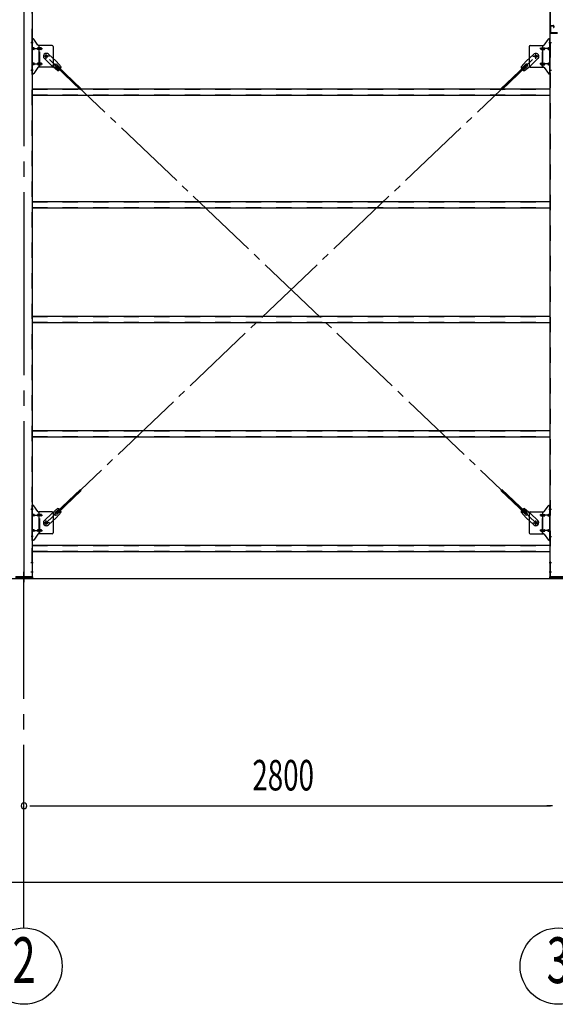
# Model space of a CAD drawing. Extents: x 868 to 33196, y 310 to 22484.
# Drawn here: x 14047 to 16854, y 14443 to 19601 of the extents above; entities that cross this region are included whole.
import ezdxf
from ezdxf.enums import TextEntityAlignment as Align

# ---------------------------------------------------------------- set-up
doc = ezdxf.new("R2010")
doc.units = 0
doc.header["$LTSCALE"] = 80
for name, pattern in [('1PL-M', [15, 12, -1, 1, -1]), ('1PL-SL', [6.5, 5, -0.5, 0.5, -0.5]), ('HIDE-M', [2, 1, -1])]:
    doc.linetypes.add(name, pattern=pattern)
for name, color, linetype in [('1PL-M1', 6, '1PL-M'), ('SUNPOU', 4, 'CONTINUOUS'), ('アンカ-プレ-ト', 1, 'CONTINUOUS'), ('ブレ-ス', 3, 'CONTINUOUS'), ('ブレ-ス取付金物', 2, 'CONTINUOUS'), ('後柱', 3, 'CONTINUOUS'), ('梁AB', 2, 'CONTINUOUS'), ('胴縁', 1, 'CONTINUOUS')]:
    doc.layers.add(name, color=color, linetype=linetype)
doc.styles.add('00', font='ROMANS', dxfattribs={"width": 0.666667, "bigfont": 'BIGFONT'})

msp = doc.modelspace()

# ---------------------------------------------------------------- linework, layer by layer
at = {"layer": '1PL-M1'}
msp.add_line((14069.9, 14843.1), (14069.9, 16655.1), dxfattribs=at)
at = {"layer": 'SUNPOU'}
for p, q in [((11149.9, 16674.1), (25389.9, 16674.1)), ((11149.9, 16674.1), (25389.9, 16674.1)), ((11149.9, 16674.1), (25389.9, 16674.1)), ((11149.9, 16674.1), (25389.9, 16674.1)), ((14099.9, 15483.1), (14129.9, 15483.1)), ((14109.9, 15483.1), (16829.9, 15483.1)), ((16839.9, 15483.1), (16809.9, 15483.1)), ((11309.9, 15083.1), (25229.9, 15083.1))]:
    msp.add_line(p, q, dxfattribs=at)
for centre in [(14069.9, 14643.1), (16869.9, 14643.1)]:
    msp.add_circle(centre, 200, dxfattribs=at)
for start, end in [(0, 180), (0, 180), (180, 0), (180, 0)]:
    msp.add_arc((14069.9, 15483.1), 15, start, end, dxfattribs=at)
at = {"layer": 'アンカ-プレ-ト'}
for p, q in [((14024.9, 16683.1), (14114.9, 16683.1)), ((14114.9, 16674.1), (14024.9, 16674.1)), ((14114.9, 16683.1), (14114.9, 16674.1)), ((16824.9, 16674.1), (16824.9, 16683.1)), ((16824.9, 16683.1), (16914.9, 16683.1)), ((16914.9, 16674.1), (16824.9, 16674.1))]:
    msp.add_line(p, q, dxfattribs=at)
at = {"layer": 'アンカ-プレ-ト', "color": 6, "linetype": '1PL-SL'}
msp.add_line((14069.9, 16649.1), (14069.9, 16708.1), dxfattribs=at)
at = {"layer": 'ブレ-ス'}
for p, q in [((14176.6, 19396.8), (14215.7, 19359.5)), ((14198.7, 19420), (14237.8, 19382.7)), ((16741.1, 19420), (16702, 19382.7)), ((16763.2, 19396.8), (16724.1, 19359.5)), ((14246.4, 19333.9), (14215.7, 19359.5)), ((14232.4, 19356.4), (14253.9, 19336)), ((14264.8, 19353.3), (14237.8, 19382.7)), ((14238.8, 19354.8), (14243.6, 19359.9)), ((14238.8, 19354.8), (14365.5, 19234.1)), ((14241.7, 19366.1), (14263.1, 19345.7)), ((14243.6, 19359.9), (14370.3, 19239.2)), ((16696.1, 19359.9), (16569.4, 19239.2)), ((16701, 19354.8), (16574.3, 19234.1)), ((16674.9, 19353.3), (16702, 19382.7)), ((16698.1, 19366.1), (16676.7, 19345.7)), ((16707.3, 19356.4), (16685.9, 19336)), ((16693.3, 19333.9), (16724.1, 19359.5)), ((16701, 19354.8), (16696.1, 19359.9)), ((14238.8, 17019.3), (14365.5, 17140)), ((14243.6, 17014.3), (14370.3, 17134.9)), ((16696.1, 17014.3), (16569.4, 17134.9)), ((16701, 17019.3), (16574.3, 17140)), ((14246.4, 17040.2), (14215.7, 17014.6)), ((14232.4, 17017.7), (14253.9, 17038.1)), ((14264.8, 17020.9), (14237.8, 16991.4)), ((14241.7, 17008), (14263.1, 17028.4)), ((16674.9, 17020.9), (16702, 16991.4)), ((16698.1, 17008), (16676.7, 17028.4)), ((16707.3, 17017.7), (16685.9, 17038.1)), ((16693.3, 17040.2), (16724.1, 17014.6)), ((14176.6, 16977.3), (14215.7, 17014.6)), ((14198.7, 16954.2), (14237.8, 16991.4)), ((14243.6, 17014.3), (14238.8, 17019.3)), ((16696.1, 17014.3), (16701, 17019.3)), ((16741.1, 16954.2), (16702, 16991.4)), ((16763.2, 16977.3), (16724.1, 17014.6))]:
    msp.add_line(p, q, dxfattribs=at)
at = {"layer": 'ブレ-ス', "color": 6, "linetype": '1PL-SL'}
for p, q in [((16752.9, 16965.1), (14186.9, 19409.1)), ((14186.9, 16965.1), (16752.9, 19409.1))]:
    msp.add_line(p, q, dxfattribs=at)
at = {"layer": 'ブレ-ス'}
for centre in [(14186.9, 19409.1), (16752.9, 19409.1), (14186.9, 16965.1), (16752.9, 16965.1)]:
    msp.add_circle(centre, 5.5, dxfattribs=at)
for centre, radius, start, end in [((14187.6, 19408.4), 16, 46.3946, 226.3946), ((16752.1, 19408.4), 16, 313.6054, 133.6054), ((14237.1, 19361.3), 6.7, 46.3946, 226.3946), ((14244.8, 19353.9), 20, 326.4732, 358.2302), ((16694.9, 19353.9), 20, 181.7698, 213.5268), ((16702.7, 19361.3), 6.7, 313.6054, 133.6054), ((14244.8, 19353.9), 20, 274.5589, 306.3159), ((16694.9, 19353.9), 20, 233.6841, 265.4411), ((14244.8, 17020.2), 20, 53.6841, 85.4411), ((14244.8, 17020.2), 20, 1.7698, 33.5268), ((16694.9, 17020.2), 20, 146.4732, 178.2302), ((16694.9, 17020.2), 20, 94.5589, 126.3159), ((14187.6, 16965.8), 16, 133.6054, 313.6054), ((14237.1, 17012.8), 6.7, 133.6054, 313.6054), ((16702.7, 17012.8), 6.7, 226.3946, 46.3946), ((16752.1, 16965.8), 16, 226.3946, 46.3946)]:
    msp.add_arc(centre, radius, start, end, dxfattribs=at)
at = {"layer": 'ブレ-ス取付金物'}
for p, q in [((14112.4, 19317.1), (14112.4, 19501.1)), ((14117.7, 19501.1), (14112.4, 19501.1)), ((14114.7, 19317.1), (14114.7, 19501.1)), ((14142.9, 19468.2), (14121.9, 19498.9)), ((16796.9, 19468.2), (16817.9, 19498.9)), ((16822, 19501.1), (16827.4, 19501.1)), ((16825.1, 19317.1), (16825.1, 19501.1)), ((16827.4, 19317.1), (16827.4, 19501.1)), ((14114.7, 19461.1), (14112.4, 19461.1)), ((14121.2, 19453.1), (14114.7, 19453.1)), ((14121.2, 19445.1), (14114.7, 19445.1)), ((14149.1, 19453.1), (14142.6, 19453.1)), ((14149.1, 19445.1), (14142.6, 19445.1)), ((14217.4, 19466.1), (14147, 19466.1)), ((14150.1, 19352.1), (14150.1, 19466.1)), ((14158.9, 19453.1), (14150.1, 19453.1)), ((14158.9, 19445.1), (14150.1, 19445.1)), ((14222.4, 19461.1), (14222.4, 19357.1)), ((16717.4, 19461.1), (16717.4, 19357.1)), ((16722.4, 19466.1), (16792.7, 19466.1)), ((16780.9, 19453.1), (16789.7, 19453.1)), ((16780.9, 19445.1), (16789.7, 19445.1)), ((16789.7, 19352.1), (16789.7, 19466.1)), ((16790.7, 19453.1), (16797.2, 19453.1)), ((16790.7, 19445.1), (16797.2, 19445.1)), ((16818.6, 19453.1), (16825.1, 19453.1)), ((16818.6, 19445.1), (16825.1, 19445.1)), ((16825.1, 19461.1), (16827.4, 19461.1)), ((14114.7, 19357.1), (14112.4, 19357.1)), ((14121.2, 19373.1), (14114.7, 19373.1)), ((14121.2, 19365.1), (14114.7, 19365.1)), ((14142.9, 19349.9), (14121.9, 19319.2)), ((14149.1, 19373.1), (14142.6, 19373.1)), ((14149.1, 19365.1), (14142.6, 19365.1)), ((14217.4, 19352.1), (14147, 19352.1)), ((14158.9, 19373.1), (14150.1, 19373.1)), ((14158.9, 19365.1), (14150.1, 19365.1)), ((16722.4, 19352.1), (16792.7, 19352.1)), ((16780.9, 19373.1), (16789.7, 19373.1)), ((16780.9, 19365.1), (16789.7, 19365.1)), ((16790.7, 19373.1), (16797.2, 19373.1)), ((16790.7, 19365.1), (16797.2, 19365.1)), ((16796.9, 19349.9), (16817.9, 19319.2)), ((16818.6, 19373.1), (16825.1, 19373.1)), ((16818.6, 19365.1), (16825.1, 19365.1)), ((16825.1, 19357.1), (16827.4, 19357.1)), ((14117.7, 19317.1), (14112.4, 19317.1)), ((16822, 19317.1), (16827.4, 19317.1)), ((14112.4, 16873.1), (14112.4, 17057.1)), ((14117.7, 17057.1), (14112.4, 17057.1)), ((14114.7, 16873.1), (14114.7, 17057.1)), ((14142.9, 17024.2), (14121.9, 17054.9)), ((14217.4, 17022.1), (14147, 17022.1)), ((14150.1, 16908.1), (14150.1, 17022.1)), ((16722.4, 17022.1), (16792.7, 17022.1)), ((16789.7, 16908.1), (16789.7, 17022.1)), ((16796.9, 17024.2), (16817.9, 17054.9)), ((16822, 17057.1), (16827.4, 17057.1)), ((16825.1, 16873.1), (16825.1, 17057.1)), ((16827.4, 16873.1), (16827.4, 17057.1)), ((14114.7, 17017.1), (14112.4, 17017.1)), ((14121.2, 17009.1), (14114.7, 17009.1)), ((14121.2, 17001.1), (14114.7, 17001.1)), ((14149.1, 17009.1), (14142.6, 17009.1)), ((14149.1, 17001.1), (14142.6, 17001.1)), ((14158.9, 17009.1), (14150.1, 17009.1)), ((14158.9, 17001.1), (14150.1, 17001.1)), ((14222.4, 17017.1), (14222.4, 16913.1)), ((16717.4, 17017.1), (16717.4, 16913.1)), ((16780.9, 17009.1), (16789.7, 17009.1)), ((16780.9, 17001.1), (16789.7, 17001.1)), ((16790.7, 17009.1), (16797.2, 17009.1)), ((16790.7, 17001.1), (16797.2, 17001.1)), ((16818.6, 17009.1), (16825.1, 17009.1)), ((16818.6, 17001.1), (16825.1, 17001.1)), ((16825.1, 17017.1), (16827.4, 17017.1)), ((14121.2, 16929.1), (14114.7, 16929.1)), ((14121.2, 16921.1), (14114.7, 16921.1)), ((14149.1, 16929.1), (14142.6, 16929.1)), ((14149.1, 16921.1), (14142.6, 16921.1)), ((14158.9, 16929.1), (14150.1, 16929.1)), ((14158.9, 16921.1), (14150.1, 16921.1)), ((16780.9, 16929.1), (16789.7, 16929.1)), ((16780.9, 16921.1), (16789.7, 16921.1)), ((16790.7, 16929.1), (16797.2, 16929.1)), ((16790.7, 16921.1), (16797.2, 16921.1)), ((16818.6, 16929.1), (16825.1, 16929.1)), ((16818.6, 16921.1), (16825.1, 16921.1)), ((14114.7, 16913.1), (14112.4, 16913.1)), ((14117.7, 16873.1), (14112.4, 16873.1)), ((14142.9, 16905.9), (14121.9, 16875.2)), ((14217.4, 16908.1), (14147, 16908.1)), ((16722.4, 16908.1), (16792.7, 16908.1)), ((16796.9, 16905.9), (16817.9, 16875.2)), ((16822, 16873.1), (16827.4, 16873.1)), ((16825.1, 16913.1), (16827.4, 16913.1))]:
    msp.add_line(p, q, dxfattribs=at)
at = {"layer": 'ブレ-ス取付金物', "color": 6, "linetype": '1PL-SL'}
for p, q in [((14118.4, 19481.1), (14107.3, 19481.1)), ((14109.9, 19449.1), (14167.3, 19449.1)), ((16829.9, 19449.1), (16772.5, 19449.1)), ((16821.3, 19481.1), (16832.4, 19481.1)), ((14202.9, 19409.1), (14171.1, 19409.1)), ((14186.9, 19396.1), (14186.9, 19422)), ((16736.9, 19409.1), (16768.7, 19409.1)), ((16752.9, 19396.1), (16752.9, 19422)), ((14109.9, 19369.1), (14167.3, 19369.1)), ((16829.9, 19369.1), (16772.5, 19369.1)), ((14117.4, 19337.1), (14108.4, 19337.1)), ((16822.4, 19337.1), (16831.3, 19337.1)), ((14118.4, 17037.1), (14107.3, 17037.1)), ((16821.3, 17037.1), (16832.4, 17037.1)), ((14109.9, 17005.1), (14167.3, 17005.1)), ((14186.9, 16952.1), (14186.9, 16978)), ((16752.9, 16952.1), (16752.9, 16978)), ((16829.9, 17005.1), (16772.5, 17005.1)), ((14109.9, 16925.1), (14167.3, 16925.1)), ((14202.9, 16965.1), (14171.1, 16965.1)), ((16736.9, 16965.1), (16768.7, 16965.1)), ((16829.9, 16925.1), (16772.5, 16925.1)), ((14117.4, 16893.1), (14108.4, 16893.1)), ((16822.4, 16893.1), (16831.3, 16893.1))]:
    msp.add_line(p, q, dxfattribs=at)
at = {"layer": 'ブレ-ス取付金物', "color": 6, "linetype": 'HIDE-M'}
for p, q in [((14152.4, 19352.1), (14152.4, 19466.1)), ((16787.4, 19352.1), (16787.4, 19466.1)), ((14152.4, 16908.1), (14152.4, 17022.1)), ((16787.4, 16908.1), (16787.4, 17022.1))]:
    msp.add_line(p, q, dxfattribs=at)
at = {"layer": 'ブレ-ス取付金物'}
for centre in [(14186.9, 19409.1), (16752.9, 19409.1), (14186.9, 16965.1), (16752.9, 16965.1)]:
    msp.add_circle(centre, 6.5, dxfattribs=at)
for centre, radius, start, end in [((14117.7, 19496.1), 5, 34.439, 90), ((14117.7, 19496.1), 5, 34.439, 90), ((16822, 19496.1), 5, 90, 145.561), ((16822, 19496.1), 5, 90, 145.561), ((14114.7, 19451.5), 1.61, 56.4659, 90), ((14114.7, 19446.7), 1.61, 270, 303.5341), ((14113.9, 19450.3), 2.98, 32.0054, 56.4659), ((14113.9, 19447.8), 2.98, 303.5341, 327.9946), ((14112.7, 19449.6), 4.4, 14.5143, 32.0054), ((14112.7, 19448.6), 4.4, 327.9946, 345.4857), ((14110.8, 19449.1), 6.38, 0, 14.5143), ((14110.8, 19449.1), 6.38, 345.4857, 360), ((14121.2, 19450), 3.07, 64.6677, 90), ((14121.2, 19448.1), 3.07, 270, 295.3323), ((14121, 19449.5), 3.57, 41.1859, 64.6677), ((14121, 19448.6), 3.57, 295.3323, 318.8141), ((14120.6, 19449.2), 4.01, 19.9224, 41.1859), ((14120.6, 19448.9), 4.01, 318.8141, 340.0776), ((14120.1, 19449.1), 4.56, 0, 19.9224), ((14120.1, 19449.1), 4.56, 340.0776, 360), ((14146.5, 19449.1), 6.38, 165.4857, 180), ((14146.5, 19449.1), 6.38, 180, 194.5143), ((14144.5, 19449.6), 4.4, 147.9946, 165.4857), ((14144.5, 19448.6), 4.4, 194.5143, 212.0054), ((14143.3, 19450.3), 2.98, 123.5341, 147.9946), ((14143.3, 19447.8), 2.98, 212.0054, 236.4659), ((14142.6, 19451.5), 1.61, 90, 123.5341), ((14142.6, 19446.7), 1.61, 236.4659, 270), ((14147, 19471.1), 5, 214.439, 270), ((14154, 19449.1), 6.38, 165.4857, 180), ((14154, 19449.1), 6.38, 180, 194.5143), ((14152, 19449.6), 4.4, 147.9946, 165.4857), ((14152, 19448.6), 4.4, 194.5143, 212.0054), ((14150.8, 19450.3), 2.98, 123.5341, 147.9946), ((14150.8, 19447.8), 2.98, 212.0054, 236.4659), ((14150.1, 19451.5), 1.61, 90, 123.5341), ((14150.1, 19446.7), 1.61, 236.4659, 270), ((14158.9, 19450), 3.07, 64.6677, 90), ((14158.9, 19448.1), 3.07, 270, 295.3323), ((14158.7, 19449.5), 3.57, 41.1859, 64.6677), ((14158.7, 19448.6), 3.57, 295.3323, 318.8141), ((14158.3, 19449.2), 4.01, 19.9224, 41.1859), ((14158.3, 19448.9), 4.01, 318.8141, 340.0776), ((14157.8, 19449.1), 4.56, 360, 19.9224), ((14157.8, 19449.1), 4.56, 340.0776, 0), ((14217.4, 19461.1), 5, 0, 90), ((16722.4, 19461.1), 5, 90, 180), ((16781.9, 19449.1), 4.56, 160.0776, 180), ((16781.9, 19449.1), 4.56, 180, 199.9224), ((16781.4, 19449.2), 4.01, 138.8141, 160.0776), ((16781.4, 19448.9), 4.01, 199.9224, 221.1859), ((16781.1, 19449.5), 3.57, 115.3323, 138.8141), ((16781.1, 19448.6), 3.57, 221.1859, 244.6677), ((16780.9, 19450), 3.07, 90, 115.3323), ((16780.9, 19448.1), 3.07, 244.6677, 270), ((16789.7, 19451.5), 1.61, 56.4659, 90), ((16789.7, 19446.7), 1.61, 270, 303.5341), ((16788.9, 19450.3), 2.98, 32.0054, 56.4659), ((16788.9, 19447.8), 2.98, 303.5341, 327.9946), ((16787.7, 19449.6), 4.4, 14.5143, 32.0054), ((16787.7, 19448.6), 4.4, 327.9946, 345.4857), ((16785.8, 19449.1), 6.38, 0, 14.5143), ((16785.8, 19449.1), 6.38, 345.4857, 360), ((16792.7, 19471.1), 5, 270, 325.561), ((16797.2, 19451.5), 1.61, 56.4659, 90), ((16797.2, 19446.7), 1.61, 270, 303.5341), ((16796.4, 19450.3), 2.98, 32.0054, 56.4659), ((16796.4, 19447.8), 2.98, 303.5341, 327.9946), ((16795.2, 19449.6), 4.4, 14.5143, 32.0054), ((16795.2, 19448.6), 4.4, 327.9946, 345.4857), ((16793.3, 19449.1), 6.38, 0, 14.5143), ((16793.3, 19449.1), 6.38, 345.4857, 360), ((16819.6, 19449.1), 4.56, 160.0776, 180), ((16819.6, 19449.1), 4.56, 180, 199.9224), ((16819.1, 19449.2), 4.01, 138.8141, 160.0776), ((16819.1, 19448.9), 4.01, 199.9224, 221.1859), ((16818.8, 19449.5), 3.57, 115.3323, 138.8141), ((16818.8, 19448.6), 3.57, 221.1859, 244.6677), ((16818.6, 19450), 3.07, 90, 115.3323), ((16818.6, 19448.1), 3.07, 244.6677, 270), ((16829, 19449.1), 6.38, 165.4857, 180), ((16829, 19449.1), 6.38, 180, 194.5143), ((16827, 19449.6), 4.4, 147.9946, 165.4857), ((16827, 19448.6), 4.4, 194.5143, 212.0054), ((16825.8, 19450.3), 2.98, 123.5341, 147.9946), ((16825.8, 19447.8), 2.98, 212.0054, 236.4659), ((16825.1, 19451.5), 1.61, 90, 123.5341), ((16825.1, 19446.7), 1.61, 236.4659, 270), ((14114.7, 19371.5), 1.61, 56.4659, 90), ((14114.7, 19366.7), 1.61, 270, 303.5341), ((14113.9, 19370.3), 2.98, 32.0054, 56.4659), ((14113.9, 19367.8), 2.98, 303.5341, 327.9946), ((14112.7, 19369.6), 4.4, 14.5143, 32.0054), ((14112.7, 19368.6), 4.4, 327.9946, 345.4857), ((14110.8, 19369.1), 6.38, 0, 14.5143), ((14110.8, 19369.1), 6.38, 345.4857, 360), ((14121.2, 19370), 3.07, 64.6677, 90), ((14121.2, 19368.1), 3.07, 270, 295.3323), ((14121, 19369.5), 3.57, 41.1859, 64.6677), ((14121, 19368.6), 3.57, 295.3323, 318.8141), ((14120.6, 19369.2), 4.01, 19.9224, 41.1859), ((14120.6, 19368.9), 4.01, 318.8141, 340.0776), ((14120.1, 19369.1), 4.56, 0, 19.9224), ((14120.1, 19369.1), 4.56, 340.0776, 360), ((14146.5, 19369.1), 6.38, 165.4857, 180), ((14146.5, 19369.1), 6.38, 180, 194.5143), ((14144.5, 19369.6), 4.4, 147.9946, 165.4857), ((14144.5, 19368.6), 4.4, 194.5143, 212.0054), ((14143.3, 19370.3), 2.98, 123.5341, 147.9946), ((14143.3, 19367.8), 2.98, 212.0054, 236.4659), ((14142.6, 19371.5), 1.61, 90, 123.5341), ((14142.6, 19366.7), 1.61, 236.4659, 270), ((14147, 19347.1), 5, 90, 145.561), ((14154, 19369.1), 6.38, 165.4857, 180), ((14154, 19369.1), 6.38, 180, 194.5143), ((14152, 19369.6), 4.4, 147.9946, 165.4857), ((14152, 19368.6), 4.4, 194.5143, 212.0054), ((14150.8, 19370.3), 2.98, 123.5341, 147.9946), ((14150.8, 19367.8), 2.98, 212.0054, 236.4659), ((14150.1, 19371.5), 1.61, 90, 123.5341), ((14150.1, 19366.7), 1.61, 236.4659, 270), ((14158.9, 19370), 3.07, 64.6677, 90), ((14158.9, 19368.1), 3.07, 270, 295.3323), ((14158.7, 19369.5), 3.57, 41.1859, 64.6677), ((14158.7, 19368.6), 3.57, 295.3323, 318.8141), ((14158.3, 19369.2), 4.01, 19.9224, 41.1859), ((14158.3, 19368.9), 4.01, 318.8141, 340.0776), ((14157.8, 19369.1), 4.56, 360, 19.9224), ((14157.8, 19369.1), 4.56, 340.0776, 0), ((14217.4, 19357.1), 5, 270, 0), ((16722.4, 19357.1), 5, 180, 270), ((16781.9, 19369.1), 4.56, 160.0776, 180), ((16781.9, 19369.1), 4.56, 180, 199.9224), ((16781.4, 19369.2), 4.01, 138.8141, 160.0776), ((16781.4, 19368.9), 4.01, 199.9224, 221.1859), ((16781.1, 19369.5), 3.57, 115.3323, 138.8141), ((16781.1, 19368.6), 3.57, 221.1859, 244.6677), ((16780.9, 19370), 3.07, 90, 115.3323), ((16780.9, 19368.1), 3.07, 244.6677, 270), ((16789.7, 19371.5), 1.61, 56.4659, 90), ((16789.7, 19366.7), 1.61, 270, 303.5341), ((16788.9, 19370.3), 2.98, 32.0054, 56.4659), ((16788.9, 19367.8), 2.98, 303.5341, 327.9946), ((16787.7, 19369.6), 4.4, 14.5143, 32.0054), ((16787.7, 19368.6), 4.4, 327.9946, 345.4857), ((16785.8, 19369.1), 6.38, 0, 14.5143), ((16785.8, 19369.1), 6.38, 345.4857, 360), ((16792.7, 19347.1), 5, 34.439, 90), ((16797.2, 19371.5), 1.61, 56.4659, 90), ((16797.2, 19366.7), 1.61, 270, 303.5341), ((16796.4, 19370.3), 2.98, 32.0054, 56.4659), ((16796.4, 19367.8), 2.98, 303.5341, 327.9946), ((16795.2, 19369.6), 4.4, 14.5143, 32.0054), ((16795.2, 19368.6), 4.4, 327.9946, 345.4857), ((16793.3, 19369.1), 6.38, 0, 14.5143), ((16793.3, 19369.1), 6.38, 345.4857, 360), ((16819.6, 19369.1), 4.56, 160.0776, 180), ((16819.6, 19369.1), 4.56, 180, 199.9224), ((16819.1, 19369.2), 4.01, 138.8141, 160.0776), ((16819.1, 19368.9), 4.01, 199.9224, 221.1859), ((16818.8, 19369.5), 3.57, 115.3323, 138.8141), ((16818.8, 19368.6), 3.57, 221.1859, 244.6677), ((16818.6, 19370), 3.07, 90, 115.3323), ((16818.6, 19368.1), 3.07, 244.6677, 270), ((16829, 19369.1), 6.38, 165.4857, 180), ((16829, 19369.1), 6.38, 180, 194.5143), ((16827, 19369.6), 4.4, 147.9946, 165.4857), ((16827, 19368.6), 4.4, 194.5143, 212.0054), ((16825.8, 19370.3), 2.98, 123.5341, 147.9946), ((16825.8, 19367.8), 2.98, 212.0054, 236.4659), ((16825.1, 19371.5), 1.61, 90, 123.5341), ((16825.1, 19366.7), 1.61, 236.4659, 270), ((14117.7, 19322.1), 5, 270, 325.561), ((16822, 19322.1), 5, 214.439, 270), ((14117.7, 17052.1), 5, 34.439, 90), ((14117.7, 17052.1), 5, 34.439, 90), ((14147, 17027.1), 5, 214.439, 270), ((14217.4, 17017.1), 5, 0, 90), ((16722.4, 17017.1), 5, 90, 180), ((16792.7, 17027.1), 5, 270, 325.561), ((16822, 17052.1), 5, 90, 145.561), ((16822, 17052.1), 5, 90, 145.561), ((14114.7, 17007.5), 1.61, 56.4659, 90), ((14114.7, 17002.7), 1.61, 270, 303.5341), ((14113.9, 17006.3), 2.98, 32.0054, 56.4659), ((14113.9, 17003.8), 2.98, 303.5341, 327.9946), ((14112.7, 17005.6), 4.4, 14.5143, 32.0054), ((14112.7, 17004.6), 4.4, 327.9946, 345.4857), ((14110.8, 17005.1), 6.38, 0, 14.5143), ((14110.8, 17005.1), 6.38, 345.4857, 0), ((14121.2, 17006), 3.07, 64.6677, 90), ((14121.2, 17004.1), 3.07, 270, 295.3323), ((14121, 17005.5), 3.57, 41.1859, 64.6677), ((14121, 17004.6), 3.57, 295.3323, 318.8141), ((14120.6, 17005.2), 4.01, 19.9224, 41.1859), ((14120.6, 17004.9), 4.01, 318.8141, 340.0776), ((14120.1, 17005.1), 4.56, 0, 19.9224), ((14120.1, 17005.1), 4.56, 340.0776, 360), ((14146.5, 17005.1), 6.38, 165.4857, 180), ((14146.5, 17005.1), 6.38, 180, 194.5143), ((14144.5, 17005.6), 4.4, 147.9946, 165.4857), ((14144.5, 17004.6), 4.4, 194.5143, 212.0054), ((14143.3, 17006.3), 2.98, 123.5341, 147.9946), ((14143.3, 17003.8), 2.98, 212.0054, 236.4659), ((14142.6, 17007.5), 1.61, 90, 123.5341), ((14142.6, 17002.7), 1.61, 236.4659, 270), ((14154, 17005.1), 6.38, 165.4857, 180), ((14154, 17005.1), 6.38, 180, 194.5143), ((14152, 17005.6), 4.4, 147.9946, 165.4857), ((14152, 17004.6), 4.4, 194.5143, 212.0054), ((14150.8, 17006.3), 2.98, 123.5341, 147.9946), ((14150.8, 17003.8), 2.98, 212.0054, 236.4659), ((14150.1, 17007.5), 1.61, 90, 123.5341), ((14150.1, 17002.7), 1.61, 236.4659, 270), ((14158.9, 17006), 3.07, 64.6677, 90), ((14158.9, 17004.1), 3.07, 270, 295.3323), ((14158.7, 17005.5), 3.57, 41.1859, 64.6677), ((14158.7, 17004.6), 3.57, 295.3323, 318.8141), ((14158.3, 17005.2), 4.01, 19.9224, 41.1859), ((14158.3, 17004.9), 4.01, 318.8141, 340.0776), ((14157.8, 17005.1), 4.56, 360, 19.9224), ((14157.8, 17005.1), 4.56, 340.0776, 0), ((16781.9, 17005.1), 4.56, 160.0776, 180), ((16781.9, 17005.1), 4.56, 180, 199.9224), ((16781.4, 17005.2), 4.01, 138.8141, 160.0776), ((16781.4, 17004.9), 4.01, 199.9224, 221.1859), ((16781.1, 17005.5), 3.57, 115.3323, 138.8141), ((16781.1, 17004.6), 3.57, 221.1859, 244.6677), ((16780.9, 17006), 3.07, 90, 115.3323), ((16780.9, 17004.1), 3.07, 244.6677, 270), ((16789.7, 17007.5), 1.61, 56.4659, 90), ((16789.7, 17002.7), 1.61, 270, 303.5341), ((16788.9, 17006.3), 2.98, 32.0054, 56.4659), ((16788.9, 17003.8), 2.98, 303.5341, 327.9946), ((16787.7, 17005.6), 4.4, 14.5143, 32.0054), ((16787.7, 17004.6), 4.4, 327.9946, 345.4857), ((16785.8, 17005.1), 6.38, 0, 14.5143), ((16785.8, 17005.1), 6.38, 345.4857, 360), ((16797.2, 17007.5), 1.61, 56.4659, 90), ((16797.2, 17002.7), 1.61, 270, 303.5341), ((16796.4, 17006.3), 2.98, 32.0054, 56.4659), ((16796.4, 17003.8), 2.98, 303.5341, 327.9946), ((16795.2, 17005.6), 4.4, 14.5143, 32.0054), ((16795.2, 17004.6), 4.4, 327.9946, 345.4857), ((16793.3, 17005.1), 6.38, 0, 14.5143), ((16793.3, 17005.1), 6.38, 345.4857, 360), ((16819.6, 17005.1), 4.56, 160.0776, 180), ((16819.6, 17005.1), 4.56, 180, 199.9224), ((16819.1, 17005.2), 4.01, 138.8141, 160.0776), ((16819.1, 17004.9), 4.01, 199.9224, 221.1859), ((16818.8, 17005.5), 3.57, 115.3323, 138.8141), ((16818.8, 17004.6), 3.57, 221.1859, 244.6677), ((16818.6, 17006), 3.07, 90, 115.3323), ((16818.6, 17004.1), 3.07, 244.6677, 270), ((16829, 17005.1), 6.38, 165.4857, 180), ((16829, 17005.1), 6.38, 180, 194.5143), ((16827, 17005.6), 4.4, 147.9946, 165.4857), ((16827, 17004.6), 4.4, 194.5143, 212.0054), ((16825.8, 17006.3), 2.98, 123.5341, 147.9946), ((16825.8, 17003.8), 2.98, 212.0054, 236.4659), ((16825.1, 17007.5), 1.61, 90, 123.5341), ((16825.1, 17002.7), 1.61, 236.4659, 270), ((14114.7, 16927.5), 1.61, 56.4659, 90), ((14114.7, 16922.7), 1.61, 270, 303.5341), ((14113.9, 16926.3), 2.98, 32.0054, 56.4659), ((14113.9, 16923.8), 2.98, 303.5341, 327.9946), ((14112.7, 16925.6), 4.4, 14.5143, 32.0054), ((14112.7, 16924.6), 4.4, 327.9946, 345.4857), ((14110.8, 16925.1), 6.38, 0, 14.5143), ((14110.8, 16925.1), 6.38, 345.4857, 0), ((14121.2, 16926), 3.07, 64.6677, 90), ((14121.2, 16924.1), 3.07, 270, 295.3323), ((14121, 16925.5), 3.57, 41.1859, 64.6677), ((14121, 16924.6), 3.57, 295.3323, 318.8141), ((14120.6, 16925.2), 4.01, 19.9224, 41.1859), ((14120.6, 16924.9), 4.01, 318.8141, 340.0776), ((14120.1, 16925.1), 4.56, 0, 19.9224), ((14120.1, 16925.1), 4.56, 340.0776, 360), ((14146.5, 16925.1), 6.38, 165.4857, 180), ((14146.5, 16925.1), 6.38, 180, 194.5143), ((14144.5, 16925.6), 4.4, 147.9946, 165.4857), ((14144.5, 16924.6), 4.4, 194.5143, 212.0054), ((14143.3, 16926.3), 2.98, 123.5341, 147.9946), ((14143.3, 16923.8), 2.98, 212.0054, 236.4659), ((14142.6, 16927.5), 1.61, 90, 123.5341), ((14142.6, 16922.7), 1.61, 236.4659, 270), ((14154, 16925.1), 6.38, 165.4857, 180), ((14154, 16925.1), 6.38, 180, 194.5143), ((14152, 16925.6), 4.4, 147.9946, 165.4857), ((14152, 16924.6), 4.4, 194.5143, 212.0054), ((14150.8, 16926.3), 2.98, 123.5341, 147.9946), ((14150.8, 16923.8), 2.98, 212.0054, 236.4659), ((14150.1, 16927.5), 1.61, 90, 123.5341), ((14150.1, 16922.7), 1.61, 236.4659, 270), ((14158.9, 16926), 3.07, 64.6677, 90), ((14158.9, 16924.1), 3.07, 270, 295.3323), ((14158.7, 16925.5), 3.57, 41.1859, 64.6677), ((14158.7, 16924.6), 3.57, 295.3323, 318.8141), ((14158.3, 16925.2), 4.01, 19.9224, 41.1859), ((14158.3, 16924.9), 4.01, 318.8141, 340.0776), ((14157.8, 16925.1), 4.56, 360, 19.9224), ((14157.8, 16925.1), 4.56, 340.0776, 0), ((16781.9, 16925.1), 4.56, 160.0776, 180), ((16781.9, 16925.1), 4.56, 180, 199.9224), ((16781.4, 16925.2), 4.01, 138.8141, 160.0776), ((16781.4, 16924.9), 4.01, 199.9224, 221.1859), ((16781.1, 16925.5), 3.57, 115.3323, 138.8141), ((16781.1, 16924.6), 3.57, 221.1859, 244.6677), ((16780.9, 16926), 3.07, 90, 115.3323), ((16780.9, 16924.1), 3.07, 244.6677, 270), ((16789.7, 16927.5), 1.61, 56.4659, 90), ((16789.7, 16922.7), 1.61, 270, 303.5341), ((16788.9, 16926.3), 2.98, 32.0054, 56.4659), ((16788.9, 16923.8), 2.98, 303.5341, 327.9946), ((16787.7, 16925.6), 4.4, 14.5143, 32.0054), ((16787.7, 16924.6), 4.4, 327.9946, 345.4857), ((16785.8, 16925.1), 6.38, 0, 14.5143), ((16785.8, 16925.1), 6.38, 345.4857, 360), ((16797.2, 16927.5), 1.61, 56.4659, 90), ((16797.2, 16922.7), 1.61, 270, 303.5341), ((16796.4, 16926.3), 2.98, 32.0054, 56.4659), ((16796.4, 16923.8), 2.98, 303.5341, 327.9946), ((16795.2, 16925.6), 4.4, 14.5143, 32.0054), ((16795.2, 16924.6), 4.4, 327.9946, 345.4857), ((16793.3, 16925.1), 6.38, 0, 14.5143), ((16793.3, 16925.1), 6.38, 345.4857, 360), ((16819.6, 16925.1), 4.56, 160.0776, 180), ((16819.6, 16925.1), 4.56, 180, 199.9224), ((16819.1, 16925.2), 4.01, 138.8141, 160.0776), ((16819.1, 16924.9), 4.01, 199.9224, 221.1859), ((16818.8, 16925.5), 3.57, 115.3323, 138.8141), ((16818.8, 16924.6), 3.57, 221.1859, 244.6677), ((16818.6, 16926), 3.07, 90, 115.3323), ((16818.6, 16924.1), 3.07, 244.6677, 270), ((16829, 16925.1), 6.38, 165.4857, 180), ((16829, 16925.1), 6.38, 180, 194.5143), ((16827, 16925.6), 4.4, 147.9946, 165.4857), ((16827, 16924.6), 4.4, 194.5143, 212.0054), ((16825.8, 16926.3), 2.98, 123.5341, 147.9946), ((16825.8, 16923.8), 2.98, 212.0054, 236.4659), ((16825.1, 16927.5), 1.61, 90, 123.5341), ((16825.1, 16922.7), 1.61, 236.4659, 270), ((14117.7, 16878.1), 5, 270, 325.561), ((14147, 16903.1), 5, 90, 145.561), ((14217.4, 16913.1), 5, 270, 0), ((16722.4, 16913.1), 5, 180, 270), ((16792.7, 16903.1), 5, 34.439, 90), ((16822, 16878.1), 5, 214.439, 270)]:
    msp.add_arc(centre, radius, start, end, dxfattribs=at)
at = {"layer": '後柱', "color": 6, "linetype": '1PL-M'}
msp.add_line((14069.9, 19898.1), (14069.9, 16655.1), dxfattribs=at)
at = {"layer": '後柱', "color": 6, "linetype": 'HIDE-M'}
for p, q in [((14110.8, 19873.1), (14110.8, 16683.1)), ((16829, 16683.1), (16829, 19873.1)), ((14110.8, 19487.1), (14112.4, 19487.1)), ((14110.8, 19475.1), (14112.4, 19475.1)), ((16827.4, 19487.1), (16829, 19487.1)), ((16827.4, 19475.1), (16829, 19475.1)), ((14110.8, 19343.1), (14112.4, 19343.1)), ((16827.4, 19343.1), (16829, 19343.1)), ((14110.8, 19331.1), (14112.4, 19331.1)), ((16827.4, 19331.1), (16829, 19331.1)), ((14110.8, 17043.1), (14112.4, 17043.1)), ((14110.8, 17031.1), (14112.4, 17031.1)), ((16827.4, 17043.1), (16829, 17043.1)), ((16827.4, 17031.1), (16829, 17031.1)), ((16827.4, 16899.1), (16829, 16899.1)), ((16827.4, 16887.1), (16829, 16887.1)), ((14110.8, 16764.1), (14112.4, 16764.1)), ((16827.4, 16764.1), (16829, 16764.1)), ((14110.8, 16752.1), (14112.4, 16752.1)), ((14110.8, 16714.1), (14112.4, 16714.1)), ((16827.4, 16752.1), (16829, 16752.1)), ((16827.4, 16714.1), (16829, 16714.1)), ((14110.8, 16702.1), (14112.4, 16702.1)), ((16827.4, 16702.1), (16829, 16702.1))]:
    msp.add_line(p, q, dxfattribs=at)
at = {"layer": '後柱'}
for p, q in [((14112.4, 19873.1), (14112.4, 16683.1)), ((16827.4, 16683.1), (16827.4, 19873.1)), ((14112.4, 16683.1), (14027.4, 16683.1)), ((16912.4, 16683.1), (16827.4, 16683.1))]:
    msp.add_line(p, q, dxfattribs=at)
at = {"layer": '後柱', "color": 6, "linetype": '1PL-SL'}
for p, q in [((14105.1, 19481.1), (14117.4, 19481.1)), ((16822.4, 19481.1), (16834.7, 19481.1)), ((14105.1, 19337.1), (14117.4, 19337.1)), ((16822.4, 19337.1), (16834.7, 19337.1)), ((14105.1, 17037.1), (14117.4, 17037.1)), ((16822.4, 17037.1), (16834.7, 17037.1)), ((16822.4, 16893.1), (16834.7, 16893.1)), ((14105.8, 16758.1), (14117.4, 16758.1)), ((16822.4, 16758.1), (16834, 16758.1)), ((14105.8, 16708.1), (14117.4, 16708.1)), ((16822.4, 16708.1), (16834, 16708.1))]:
    msp.add_line(p, q, dxfattribs=at)
at = {"layer": '梁AB'}
for p, q in [((16827.4, 19567.3), (16827.4, 19533.9)), ((16829.7, 19567.3), (16829.7, 19533.9)), ((16830.7, 19570.6), (16844.1, 19570.6)), ((16830.7, 19568.3), (16844.1, 19568.3)), ((16845.1, 19567.3), (16845.1, 19560.6)), ((16845.1, 19560.6), (16847.4, 19560.6)), ((16847.4, 19567.3), (16847.4, 19560.6)), ((16830.7, 19532.9), (16866.6, 19532.9)), ((16830.7, 19530.6), (16866.6, 19530.6))]:
    msp.add_line(p, q, dxfattribs=at)
for centre, radius, start, end in [((16830.7, 19567.3), 3.3, 90, 180), ((16830.7, 19567.3), 1, 90, 180), ((16844.1, 19567.3), 3.3, 0, 90), ((16844.1, 19567.3), 1, 0, 90), ((16830.7, 19533.9), 3.3, 180, 270), ((16830.7, 19533.9), 1, 180, 270)]:
    msp.add_arc(centre, radius, start, end, dxfattribs=at)
at = {"layer": '胴縁'}
for p, q in [((14112.4, 19238.1), (16827.4, 19238.1)), ((14112.4, 19205.1), (16827.4, 19205.1)), ((14112.4, 18648.1), (16827.4, 18648.1)), ((14112.4, 18615.1), (16827.4, 18615.1)), ((14112.4, 18048.1), (16827.4, 18048.1)), ((14112.4, 18015.1), (16827.4, 18015.1)), ((14112.4, 17448.1), (16827.4, 17448.1)), ((14112.4, 17415.1), (16827.4, 17415.1)), ((14112.4, 16848.1), (16827.4, 16848.1)), ((14112.4, 16815.1), (16827.4, 16815.1))]:
    msp.add_line(p, q, dxfattribs=at)
at = {"layer": '胴縁', "color": 6, "linetype": 'HIDE-M'}
for p, q in [((14112.4, 19236.5), (16827.4, 19236.5)), ((14112.4, 19206.7), (16827.4, 19206.7)), ((14112.4, 18646.5), (16827.4, 18646.5)), ((14112.4, 18616.7), (16827.4, 18616.7)), ((14112.4, 18046.5), (16827.4, 18046.5)), ((14112.4, 18016.7), (16827.4, 18016.7)), ((14112.4, 17446.5), (16827.4, 17446.5)), ((14112.4, 17416.7), (16827.4, 17416.7)), ((14112.4, 16846.5), (16827.4, 16846.5)), ((14112.4, 16816.7), (16827.4, 16816.7))]:
    msp.add_line(p, q, dxfattribs=at)

# ---------------------------------------------------------------- texts
at = {"layer": 'SUNPOU', "style": '00', "width": 0.666667}
msp.add_text('2800', height=160, dxfattribs=at).set_placement((15266.7, 15563.1))
at = {"layer": 'SUNPOU', "style": '00', "width": 0.67}
for s, p in [('2', (14069.9, 14643.1)), ('3', (16869.9, 14643.1))]:
    msp.add_text(s, height=240, dxfattribs=at).set_placement(p, align=Align.MIDDLE)

doc.saveas('drawing.dxf')
